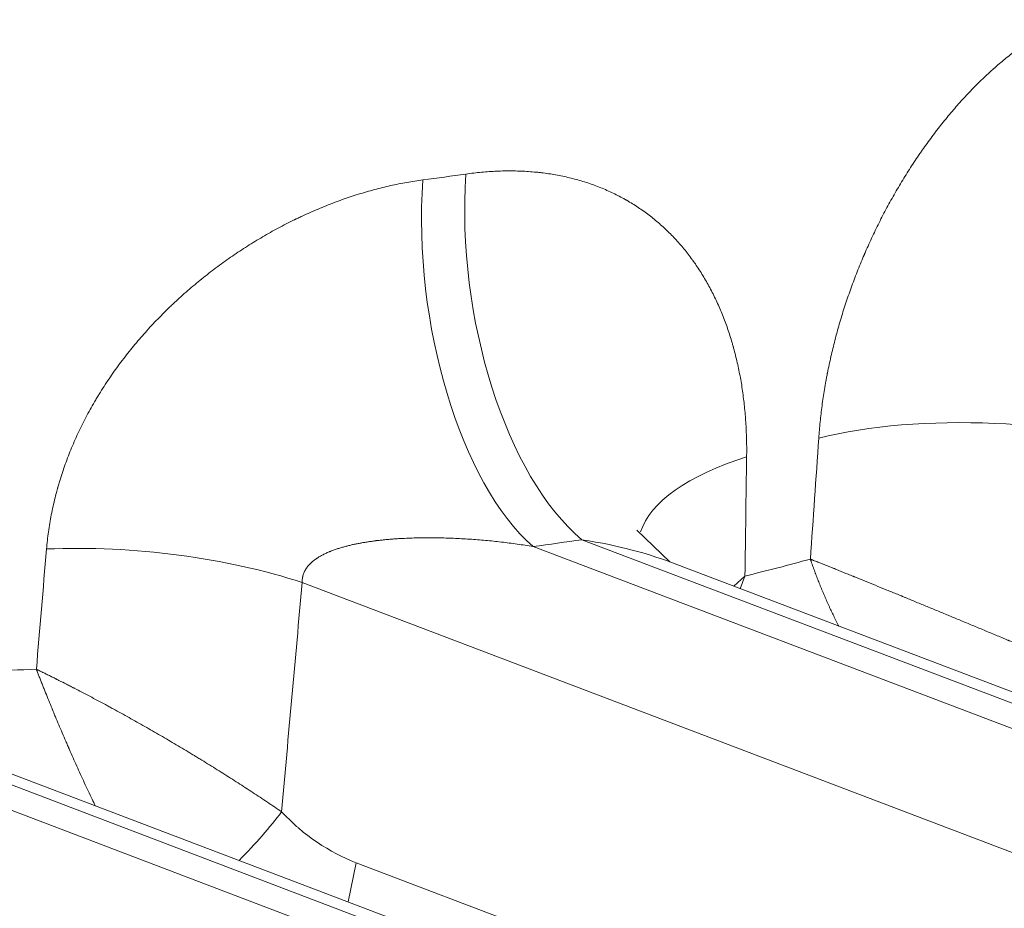
# Model space of a CAD drawing. Extents: x 0 to 595, y 307 to 537.
# Drawn here: x 300 to 301, y 454 to 455 of the extents above; entities that cross this region are included whole.
import ezdxf

# ---------------------------------------------------------------- set-up
doc = ezdxf.new("R2010")
doc.units = 0
doc.header["$MEASUREMENT"] = 0
doc.layers.add('1', color=7, linetype='Continuous', lineweight=0)

msp = doc.modelspace()

# ---------------------------------------------------------------- linework, layer by layer
at = {"layer": '1', "color": 25, "lineweight": 15}
for p, q in [((300.7258, 454.4338), (300.6722, 454.485)), ((301.829, 453.9959), (300.583, 454.4698)), ((300.5038, 454.4586), (301.7825, 453.9723)), ((298.6082, 454.4286), (300.9365, 453.5431)), ((301.8659, 454.0001), (300.7257, 454.4337)), ((300.9829, 453.5667), (298.7463, 454.4173)), ((301.6881, 453.807), (300.1286, 454.4001)), ((300.8296, 454.3942), (300.8477, 454.4107)), ((300.8402, 454.3901), (300.8477, 454.4107)), ((301.0198, 453.5708), (299.0622, 454.3153)), ((300.2032, 453.8814), (300.2165, 453.9449)), ((300.2165, 453.9449), (301.6365, 453.4049))]:
    msp.add_line(p, q, dxfattribs=at)
for points in [[(300.7258, 454.4336), (300.7245, 454.4341), (300.7139, 454.438), (300.7033, 454.4416), (300.6926, 454.445), (300.6818, 454.4482), (300.671, 454.4513), (300.6601, 454.4541), (300.6546, 454.4555), (300.6519, 454.4562), (300.6492, 454.4568), (300.6382, 454.4594), (300.6272, 454.4617), (300.6162, 454.464), (300.6052, 454.466), (300.5941, 454.468), (300.583, 454.4698)], [(300.0951, 454.0276), (300.1018, 454.0206), (300.1088, 454.0138), (300.1159, 454.0072), (300.1195, 454.004), (300.1213, 454.0024), (300.1222, 454.0016), (300.1226, 454.0013), (300.1231, 454.0009), (300.1304, 453.9948), (300.1379, 453.989), (300.1454, 453.9834), (300.1529, 453.9781), (300.1606, 453.9731), (300.1684, 453.9683), (300.1762, 453.9638), (300.1841, 453.9595), (300.1921, 453.9555), (300.2001, 453.9517), (300.2082, 453.9482), (300.2165, 453.9449)]]:
    msp.add_lwpolyline(points, dxfattribs=at)
for points, knots in [([(300.9677, 454.6349), (300.968, 454.6392), (300.9683, 454.6436), (300.9687, 454.648), (300.9691, 454.6523), (300.9695, 454.6567), (300.9699, 454.6611), (300.9704, 454.6655), (300.9709, 454.6699), (300.9714, 454.6743), (300.9719, 454.6786), (300.9725, 454.683), (300.973, 454.6875), (300.9736, 454.6919), (300.9743, 454.6963), (300.9749, 454.7007), (300.9756, 454.7051), (300.9763, 454.7095), (300.977, 454.714), (300.9777, 454.7184), (300.9785, 454.7228), (300.9793, 454.7273), (300.9797, 454.7295), (300.9801, 454.7317), (300.9805, 454.7339), (300.9807, 454.735), (300.9809, 454.7361), (300.9812, 454.7373), (300.9813, 454.7378), (300.9814, 454.7384), (300.9815, 454.7389), (300.9815, 454.7392), (300.9816, 454.7395), (300.9816, 454.7398), (300.9817, 454.74), (300.9817, 454.7403), (300.9818, 454.7406), (300.9827, 454.745), (300.9836, 454.7495), (300.9845, 454.7539), (300.9855, 454.7584), (300.9864, 454.7628), (300.9874, 454.7672), (300.9884, 454.7717), (300.9895, 454.7761), (300.9906, 454.7805), (300.9916, 454.7849), (300.9927, 454.7893), (300.9939, 454.7937), (300.995, 454.7981), (300.9962, 454.8026), (300.9974, 454.8069), (300.9986, 454.8113), (300.9999, 454.8157), (301.0011, 454.8201), (301.0024, 454.8245), (301.0037, 454.8289), (301.005, 454.8333), (301.0064, 454.8377), (301.0077, 454.842), (301.0091, 454.8464), (301.0106, 454.8508), (301.012, 454.8551), (301.0135, 454.8595), (301.0149, 454.8638), (301.0164, 454.8682), (301.018, 454.8725), (301.0195, 454.8769), (301.0211, 454.8812), (301.0227, 454.8856), (301.0243, 454.8899), (301.0259, 454.8942), (301.0276, 454.8986), (301.0292, 454.9029), (301.031, 454.9072), (301.0327, 454.9115), (301.0344, 454.9159), (301.0362, 454.9202), (301.038, 454.9245), (301.0389, 454.9266), (301.0398, 454.9288), (301.0407, 454.9309), (301.0408, 454.9312), (301.041, 454.9315), (301.0411, 454.9318), (301.0412, 454.932), (301.0413, 454.9323), (301.0414, 454.9326), (301.0417, 454.9331), (301.0419, 454.9336), (301.0421, 454.9342), (301.0426, 454.9352), (301.043, 454.9363), (301.0435, 454.9374), (301.0454, 454.9417), (301.0473, 454.9459), (301.0492, 454.9502), (301.0511, 454.9544), (301.0531, 454.9587), (301.055, 454.9629), (301.057, 454.9671), (301.059, 454.9713), (301.0611, 454.9754), (301.0631, 454.9796), (301.0651, 454.9837), (301.0672, 454.9878), (301.0693, 454.992), (301.0714, 454.9961), (301.0735, 455.0002), (301.0757, 455.0042), (301.0778, 455.0083), (301.08, 455.0123), (301.0822, 455.0164), (301.0844, 455.0204), (301.0867, 455.0244), (301.0889, 455.0284), (301.0912, 455.0324), (301.0935, 455.0364), (301.0958, 455.0403), (301.0981, 455.0443), (301.1005, 455.0482), (301.1028, 455.0521), (301.1052, 455.056), (301.1076, 455.0599), (301.11, 455.0638), (301.1124, 455.0676), (301.1149, 455.0715), (301.1173, 455.0753), (301.1198, 455.0791), (301.1223, 455.0829), (301.1248, 455.0867), (301.1273, 455.0905), (301.1299, 455.0943), (301.1312, 455.0961), (301.1325, 455.098), (301.1338, 455.0999), (301.1344, 455.1008), (301.1351, 455.1017), (301.1357, 455.1027), (301.136, 455.1031), (301.1364, 455.1036), (301.1367, 455.1041), (301.1369, 455.1043), (301.137, 455.1045), (301.1372, 455.1048), (301.1373, 455.105), (301.1375, 455.1052), (301.1377, 455.1055), (301.1403, 455.1092), (301.1429, 455.1128), (301.1456, 455.1165), (301.1482, 455.1201), (301.1509, 455.1237), (301.1536, 455.1273), (301.1562, 455.1308), (301.1589, 455.1344), (301.1616, 455.1378), (301.1643, 455.1413), (301.1671, 455.1448), (301.1698, 455.1482), (301.1725, 455.1516), (301.1753, 455.155), (301.1781, 455.1583), (301.1808, 455.1616), (301.1836, 455.1649), (301.1864, 455.1682), (301.1892, 455.1715), (301.192, 455.1747), (301.1949, 455.1779), (301.1977, 455.1811), (301.2005, 455.1842), (301.2034, 455.1873), (301.2063, 455.1904), (301.2091, 455.1935), (301.212, 455.1966), (301.2149, 455.1996), (301.2178, 455.2026), (301.2207, 455.2055), (301.2236, 455.2085), (301.2266, 455.2114), (301.2295, 455.2143), (301.2325, 455.2172), (301.2354, 455.22), (301.2384, 455.2228), (301.2414, 455.2256), (301.2444, 455.2284), (301.2474, 455.2311), (301.2489, 455.2325), (301.2504, 455.2339), (301.2519, 455.2352), (301.2523, 455.2355), (301.2527, 455.2359), (301.253, 455.2362), (301.2534, 455.2365), (301.2538, 455.2369), (301.2542, 455.2372), (301.2549, 455.2379), (301.2557, 455.2385), (301.2565, 455.2392), (301.2595, 455.2418), (301.2625, 455.2444), (301.2655, 455.2469), (301.2685, 455.2495), (301.2716, 455.2519), (301.2746, 455.2543), (301.2776, 455.2568), (301.2806, 455.2591), (301.2837, 455.2614), (301.2867, 455.2637), (301.2897, 455.266), (301.2927, 455.2682), (301.2957, 455.2704), (301.2988, 455.2726), (301.3018, 455.2747), (301.3048, 455.2768), (301.3078, 455.2788), (301.3108, 455.2808), (301.3138, 455.2828), (301.3168, 455.2847), (301.3198, 455.2866), (301.3229, 455.2885), (301.3259, 455.2903), (301.3289, 455.2921), (301.3319, 455.2939), (301.3349, 455.2956), (301.3379, 455.2973), (301.3409, 455.299), (301.3439, 455.3006), (301.3469, 455.3021), (301.3499, 455.3037), (301.3529, 455.3052), (301.3559, 455.3067), (301.3589, 455.3081), (301.3619, 455.3095), (301.3649, 455.3109), (301.3679, 455.3122), (301.3709, 455.3135), (301.3739, 455.3147)], [0, 0, 0, 0, 1, 1, 1, 2, 2, 2, 3, 3, 3, 4, 4, 4, 5, 5, 5, 6, 6, 6, 7, 7, 7, 8, 8, 8, 9, 9, 9, 10, 10, 10, 11, 11, 11, 12, 12, 12, 13, 13, 13, 14, 14, 14, 15, 15, 15, 16, 16, 16, 17, 17, 17, 18, 18, 18, 19, 19, 19, 20, 20, 20, 21, 21, 21, 22, 22, 22, 23, 23, 23, 24, 24, 24, 25, 25, 25, 26, 26, 26, 27, 27, 27, 28, 28, 28, 29, 29, 29, 30, 30, 30, 31, 31, 31, 32, 32, 32, 33, 33, 33, 34, 34, 34, 35, 35, 35, 36, 36, 36, 37, 37, 37, 38, 38, 38, 39, 39, 39, 40, 40, 40, 41, 41, 41, 42, 42, 42, 43, 43, 43, 44, 44, 44, 45, 45, 45, 46, 46, 46, 47, 47, 47, 48, 48, 48, 49, 49, 49, 50, 50, 50, 51, 51, 51, 52, 52, 52, 53, 53, 53, 54, 54, 54, 55, 55, 55, 56, 56, 56, 57, 57, 57, 58, 58, 58, 59, 59, 59, 60, 60, 60, 61, 61, 61, 62, 62, 62, 63, 63, 63, 64, 64, 64, 65, 65, 65, 66, 66, 66, 67, 67, 67, 68, 68, 68, 69, 69, 69, 70, 70, 70, 71, 71, 71, 72, 72, 72, 73, 73, 73, 74, 74, 74, 75, 75, 75, 76, 76, 76, 77, 77, 77, 78, 78, 78, 79, 79, 79, 79]), ([(300.3946, 455.0639), (300.3988, 455.0645), (300.4031, 455.065), (300.4073, 455.0655), (300.4115, 455.066), (300.4157, 455.0665), (300.4199, 455.0668), (300.424, 455.0672), (300.4282, 455.0676), (300.4323, 455.0679), (300.4365, 455.0681), (300.4406, 455.0684), (300.4447, 455.0686), (300.4489, 455.0687), (300.453, 455.0689), (300.457, 455.0689), (300.4611, 455.069), (300.4652, 455.069), (300.4693, 455.069), (300.4733, 455.069), (300.4774, 455.0689), (300.4814, 455.0687), (300.4854, 455.0686), (300.4894, 455.0684), (300.4934, 455.0682), (300.4974, 455.0679), (300.5014, 455.0676), (300.5054, 455.0672), (300.5059, 455.0672), (300.5064, 455.0671), (300.5069, 455.0671), (300.5074, 455.0671), (300.5079, 455.067), (300.5084, 455.067), (300.5093, 455.0669), (300.5103, 455.0668), (300.5113, 455.0667), (300.5133, 455.0665), (300.5153, 455.0662), (300.5172, 455.066), (300.5211, 455.0655), (300.525, 455.065), (300.5289, 455.0644), (300.5327, 455.0639), (300.5365, 455.0633), (300.5403, 455.0626), (300.5441, 455.0619), (300.5479, 455.0612), (300.5517, 455.0604), (300.5554, 455.0596), (300.5591, 455.0588), (300.5628, 455.0579), (300.5665, 455.057), (300.5701, 455.0561), (300.5738, 455.0551), (300.5774, 455.0541), (300.581, 455.053), (300.5846, 455.0519), (300.5882, 455.0509), (300.5917, 455.0497), (300.5952, 455.0485), (300.5987, 455.0473), (300.6022, 455.0461), (300.6057, 455.0448), (300.6092, 455.0435), (300.6126, 455.0421), (300.616, 455.0407), (300.6194, 455.0393), (300.6228, 455.0378), (300.6262, 455.0363), (300.6295, 455.0348), (300.6329, 455.0332), (300.6362, 455.0316), (300.6395, 455.03), (300.6427, 455.0283), (300.646, 455.0266), (300.6476, 455.0257), (300.6492, 455.0249), (300.6508, 455.024), (300.6517, 455.0235), (300.6525, 455.0231), (300.6533, 455.0226), (300.6535, 455.0225), (300.6537, 455.0224), (300.6539, 455.0223), (300.6541, 455.0222), (300.6543, 455.0221), (300.6545, 455.022), (300.6549, 455.0217), (300.6553, 455.0215), (300.6557, 455.0213), (300.6588, 455.0194), (300.662, 455.0176), (300.6651, 455.0156), (300.6682, 455.0137), (300.6713, 455.0117), (300.6743, 455.0097), (300.6773, 455.0077), (300.6803, 455.0056), (300.6833, 455.0035), (300.6862, 455.0014), (300.6891, 454.9993), (300.692, 454.9971), (300.6949, 454.9949), (300.6977, 454.9927), (300.7005, 454.9904), (300.7033, 454.9881), (300.7061, 454.9857), (300.7088, 454.9834), (300.7115, 454.981), (300.7142, 454.9786), (300.7169, 454.9761), (300.7195, 454.9736), (300.7221, 454.9711), (300.7247, 454.9686), (300.7273, 454.966), (300.7298, 454.9634), (300.7323, 454.9608), (300.7348, 454.9581), (300.7373, 454.9555), (300.7397, 454.9527), (300.7422, 454.95), (300.7446, 454.9472), (300.7469, 454.9444), (300.7493, 454.9416), (300.7516, 454.9387), (300.7539, 454.9358), (300.7562, 454.9329), (300.7584, 454.9299), (300.7606, 454.9269), (300.7612, 454.9262), (300.7617, 454.9254), (300.7623, 454.9247), (300.7624, 454.9245), (300.7626, 454.9243), (300.7627, 454.9241), (300.7628, 454.9239), (300.763, 454.9237), (300.7631, 454.9235), (300.7634, 454.9231), (300.7637, 454.9228), (300.7639, 454.9224), (300.765, 454.9209), (300.7661, 454.9193), (300.7672, 454.9178), (300.7693, 454.9147), (300.7714, 454.9116), (300.7734, 454.9085), (300.7755, 454.9053), (300.7775, 454.9021), (300.7794, 454.8989), (300.7814, 454.8957), (300.7833, 454.8925), (300.7852, 454.8892), (300.7871, 454.8859), (300.7889, 454.8826), (300.7907, 454.8793), (300.7925, 454.8759), (300.7942, 454.8726), (300.796, 454.8691), (300.7977, 454.8657), (300.7993, 454.8623), (300.801, 454.8588), (300.8026, 454.8554), (300.8042, 454.8518), (300.8058, 454.8483), (300.8073, 454.8448), (300.8088, 454.8412), (300.8103, 454.8376), (300.8118, 454.834), (300.8132, 454.8304), (300.8146, 454.8267), (300.816, 454.823), (300.8173, 454.8193), (300.8187, 454.8156), (300.82, 454.8118), (300.8212, 454.8081), (300.8225, 454.8043), (300.8237, 454.8005), (300.8249, 454.7966), (300.8261, 454.7928), (300.8267, 454.7908), (300.8272, 454.7889), (300.8278, 454.787), (300.8281, 454.786), (300.8283, 454.785), (300.8286, 454.784), (300.8288, 454.7835), (300.8289, 454.783), (300.829, 454.7826), (300.8292, 454.7821), (300.8293, 454.7816), (300.8294, 454.7811), (300.8305, 454.7771), (300.8315, 454.7732), (300.8325, 454.7692), (300.8335, 454.7653), (300.8345, 454.7613), (300.8354, 454.7573), (300.8363, 454.7532), (300.8372, 454.7492), (300.838, 454.7452), (300.8388, 454.7411), (300.8396, 454.737), (300.8404, 454.733), (300.8411, 454.7289), (300.8418, 454.7248), (300.8425, 454.7206), (300.8431, 454.7165), (300.8437, 454.7124), (300.8443, 454.7082), (300.8449, 454.704), (300.8454, 454.6998), (300.8459, 454.6956), (300.8464, 454.6914), (300.8469, 454.6872), (300.8473, 454.683), (300.8478, 454.6787), (300.8481, 454.6745), (300.8485, 454.6702), (300.8488, 454.6659), (300.8491, 454.6616), (300.8494, 454.6573), (300.8496, 454.6529), (300.8498, 454.6486), (300.85, 454.6442), (300.8502, 454.6399), (300.8503, 454.6355), (300.8504, 454.6311), (300.8505, 454.6267), (300.8506, 454.6223), (300.8506, 454.6178), (300.8506, 454.6134), (300.8506, 454.6089), (300.8505, 454.6045)], [0, 0, 0, 0, 1, 1, 1, 2, 2, 2, 3, 3, 3, 4, 4, 4, 5, 5, 5, 6, 6, 6, 7, 7, 7, 8, 8, 8, 9, 9, 9, 10, 10, 10, 11, 11, 11, 12, 12, 12, 13, 13, 13, 14, 14, 14, 15, 15, 15, 16, 16, 16, 17, 17, 17, 18, 18, 18, 19, 19, 19, 20, 20, 20, 21, 21, 21, 22, 22, 22, 23, 23, 23, 24, 24, 24, 25, 25, 25, 26, 26, 26, 27, 27, 27, 28, 28, 28, 29, 29, 29, 30, 30, 30, 31, 31, 31, 32, 32, 32, 33, 33, 33, 34, 34, 34, 35, 35, 35, 36, 36, 36, 37, 37, 37, 38, 38, 38, 39, 39, 39, 40, 40, 40, 41, 41, 41, 42, 42, 42, 43, 43, 43, 44, 44, 44, 45, 45, 45, 46, 46, 46, 47, 47, 47, 48, 48, 48, 49, 49, 49, 50, 50, 50, 51, 51, 51, 52, 52, 52, 53, 53, 53, 54, 54, 54, 55, 55, 55, 56, 56, 56, 57, 57, 57, 58, 58, 58, 59, 59, 59, 60, 60, 60, 61, 61, 61, 62, 62, 62, 63, 63, 63, 64, 64, 64, 65, 65, 65, 66, 66, 66, 67, 67, 67, 68, 68, 68, 69, 69, 69, 70, 70, 70, 71, 71, 71, 72, 72, 72, 73, 73, 73, 74, 74, 74, 75, 75, 75, 76, 76, 76, 77, 77, 77, 78, 78, 78, 78]), ([(299.7133, 454.4547), (299.7137, 454.4594), (299.7141, 454.464), (299.7147, 454.4686), (299.7152, 454.4733), (299.7157, 454.4779), (299.7164, 454.4825), (299.717, 454.4871), (299.7177, 454.4917), (299.7185, 454.4964), (299.7193, 454.501), (299.7201, 454.5056), (299.721, 454.5102), (299.7219, 454.5148), (299.7229, 454.5194), (299.7239, 454.524), (299.7249, 454.5286), (299.726, 454.5332), (299.7271, 454.5378), (299.7283, 454.5424), (299.7295, 454.547), (299.7307, 454.5516), (299.7309, 454.5522), (299.7311, 454.5528), (299.7312, 454.5533), (299.7314, 454.5539), (299.7315, 454.5545), (299.7317, 454.5551), (299.732, 454.5562), (299.7324, 454.5574), (299.7327, 454.5585), (299.7334, 454.5608), (299.734, 454.5631), (299.7347, 454.5654), (299.7361, 454.5699), (299.7376, 454.5745), (299.7391, 454.579), (299.7406, 454.5835), (299.7421, 454.588), (299.7438, 454.5925), (299.7454, 454.597), (299.747, 454.6014), (299.7488, 454.6059), (299.7505, 454.6104), (299.7523, 454.6148), (299.7541, 454.6192), (299.756, 454.6236), (299.7579, 454.628), (299.7598, 454.6324), (299.7618, 454.6368), (299.7638, 454.6412), (299.7658, 454.6455), (299.7679, 454.6499), (299.77, 454.6542), (299.7722, 454.6585), (299.7744, 454.6629), (299.7766, 454.6672), (299.7789, 454.6715), (299.7812, 454.6757), (299.7835, 454.68), (299.7859, 454.6843), (299.7883, 454.6885), (299.7907, 454.6928), (299.7932, 454.697), (299.7945, 454.6991), (299.7957, 454.7012), (299.797, 454.7033), (299.7973, 454.7038), (299.7977, 454.7044), (299.798, 454.7049), (299.7983, 454.7054), (299.7986, 454.7059), (299.799, 454.7065), (299.7996, 454.7075), (299.8002, 454.7086), (299.8009, 454.7096), (299.8035, 454.7138), (299.8061, 454.7179), (299.8088, 454.722), (299.8115, 454.7262), (299.8143, 454.7302), (299.817, 454.7343), (299.8198, 454.7383), (299.8226, 454.7424), (299.8255, 454.7463), (299.8284, 454.7503), (299.8313, 454.7543), (299.8342, 454.7582), (299.8371, 454.7621), (299.8401, 454.766), (299.8431, 454.7699), (299.8462, 454.7738), (299.8492, 454.7776), (299.8523, 454.7814), (299.8554, 454.7852), (299.8586, 454.789), (299.8618, 454.7927), (299.865, 454.7965), (299.8682, 454.8002), (299.8714, 454.8039), (299.8747, 454.8076), (299.878, 454.8112), (299.8813, 454.8149), (299.8847, 454.8185), (299.8881, 454.8221), (299.8915, 454.8257), (299.8949, 454.8292), (299.8984, 454.8328), (299.9019, 454.8363), (299.9054, 454.8398), (299.9089, 454.8433), (299.9125, 454.8468), (299.9143, 454.8485), (299.9161, 454.8502), (299.9179, 454.8519), (299.9188, 454.8528), (299.9197, 454.8536), (299.9206, 454.8545), (299.921, 454.8549), (299.9215, 454.8553), (299.9219, 454.8558), (299.9222, 454.856), (299.9224, 454.8562), (299.9226, 454.8564), (299.9229, 454.8566), (299.9231, 454.8568), (299.9233, 454.857), (299.927, 454.8604), (299.9306, 454.8638), (299.9343, 454.8671), (299.938, 454.8704), (299.9418, 454.8737), (299.9455, 454.8769), (299.9492, 454.8801), (299.953, 454.8833), (299.9568, 454.8865), (299.9606, 454.8896), (299.9644, 454.8927), (299.9682, 454.8958), (299.9721, 454.8989), (299.9759, 454.9019), (299.9798, 454.9049), (299.9837, 454.9079), (299.9876, 454.9108), (299.9915, 454.9137), (299.9954, 454.9166), (299.9994, 454.9195), (300.0033, 454.9223), (300.0073, 454.9252), (300.0113, 454.9279), (300.0153, 454.9307), (300.0193, 454.9334), (300.0233, 454.9362), (300.0273, 454.9388), (300.0314, 454.9415), (300.0354, 454.9441), (300.0395, 454.9467), (300.0436, 454.9493), (300.0477, 454.9519), (300.0519, 454.9544), (300.056, 454.9569), (300.0601, 454.9594), (300.0643, 454.9618), (300.0685, 454.9643), (300.0727, 454.9667), (300.0769, 454.9691), (300.0811, 454.9714), (300.0853, 454.9737), (300.0896, 454.976), (300.0938, 454.9783), (300.0981, 454.9806), (300.1024, 454.9828), (300.1067, 454.985), (300.111, 454.9871), (300.1153, 454.9893), (300.1158, 454.9895), (300.1164, 454.9898), (300.1169, 454.9901), (300.1172, 454.9902), (300.1175, 454.9903), (300.1177, 454.9905), (300.118, 454.9906), (300.1183, 454.9907), (300.1186, 454.9909), (300.1196, 454.9914), (300.1207, 454.9919), (300.1218, 454.9924), (300.124, 454.9935), (300.1262, 454.9945), (300.1283, 454.9955), (300.1327, 454.9975), (300.137, 454.9995), (300.1414, 455.0015), (300.1457, 455.0034), (300.1501, 455.0053), (300.1544, 455.0071), (300.1588, 455.0089), (300.1631, 455.0107), (300.1675, 455.0125), (300.1718, 455.0142), (300.1762, 455.0159), (300.1805, 455.0175), (300.1849, 455.0192), (300.1893, 455.0208), (300.1936, 455.0223), (300.198, 455.0239), (300.2023, 455.0254), (300.2067, 455.0268), (300.2111, 455.0283), (300.2154, 455.0297), (300.2198, 455.0311), (300.2242, 455.0324), (300.2285, 455.0337), (300.2329, 455.035), (300.2372, 455.0363), (300.2416, 455.0375), (300.246, 455.0386), (300.2504, 455.0398), (300.2547, 455.0409), (300.2591, 455.042), (300.2635, 455.0431), (300.2678, 455.0441), (300.2722, 455.0451), (300.2766, 455.046), (300.281, 455.047), (300.2853, 455.0478), (300.2897, 455.0487), (300.2941, 455.0495), (300.2985, 455.0503), (300.3028, 455.0511), (300.3072, 455.0518), (300.3116, 455.0525), (300.316, 455.0531), (300.3203, 455.0538), (300.3247, 455.0543)], [0, 0, 0, 0, 1, 1, 1, 2, 2, 2, 3, 3, 3, 4, 4, 4, 5, 5, 5, 6, 6, 6, 7, 7, 7, 8, 8, 8, 9, 9, 9, 10, 10, 10, 11, 11, 11, 12, 12, 12, 13, 13, 13, 14, 14, 14, 15, 15, 15, 16, 16, 16, 17, 17, 17, 18, 18, 18, 19, 19, 19, 20, 20, 20, 21, 21, 21, 22, 22, 22, 23, 23, 23, 24, 24, 24, 25, 25, 25, 26, 26, 26, 27, 27, 27, 28, 28, 28, 29, 29, 29, 30, 30, 30, 31, 31, 31, 32, 32, 32, 33, 33, 33, 34, 34, 34, 35, 35, 35, 36, 36, 36, 37, 37, 37, 38, 38, 38, 39, 39, 39, 40, 40, 40, 41, 41, 41, 42, 42, 42, 43, 43, 43, 44, 44, 44, 45, 45, 45, 46, 46, 46, 47, 47, 47, 48, 48, 48, 49, 49, 49, 50, 50, 50, 51, 51, 51, 52, 52, 52, 53, 53, 53, 54, 54, 54, 55, 55, 55, 56, 56, 56, 57, 57, 57, 58, 58, 58, 59, 59, 59, 60, 60, 60, 61, 61, 61, 62, 62, 62, 63, 63, 63, 64, 64, 64, 65, 65, 65, 66, 66, 66, 67, 67, 67, 68, 68, 68, 69, 69, 69, 70, 70, 70, 71, 71, 71, 72, 72, 72, 73, 73, 73, 74, 74, 74, 75, 75, 75, 76, 76, 76, 77, 77, 77, 78, 78, 78, 78]), ([(300.5038, 454.4586), (300.4995, 454.4594), (300.4952, 454.46), (300.4909, 454.4607), (300.4866, 454.4614), (300.4822, 454.462), (300.4779, 454.4626), (300.4736, 454.4632), (300.4693, 454.4638), (300.465, 454.4643), (300.4607, 454.4649), (300.4564, 454.4654), (300.4521, 454.4659), (300.4477, 454.4664), (300.4434, 454.4669), (300.4391, 454.4673), (300.4348, 454.4678), (300.4305, 454.4682), (300.4262, 454.4686), (300.4219, 454.469), (300.4176, 454.4693), (300.4133, 454.4697), (300.409, 454.47), (300.4047, 454.4703), (300.4004, 454.4706), (300.3961, 454.4709), (300.3918, 454.4712), (300.3875, 454.4714), (300.3832, 454.4716), (300.3789, 454.4719), (300.3746, 454.472), (300.374, 454.4721), (300.3735, 454.4721), (300.373, 454.4721), (300.3724, 454.4721), (300.3719, 454.4721), (300.3713, 454.4722), (300.3703, 454.4722), (300.3692, 454.4722), (300.3681, 454.4723), (300.366, 454.4724), (300.3638, 454.4724), (300.3617, 454.4725), (300.3574, 454.4726), (300.3531, 454.4727), (300.3488, 454.4728), (300.3446, 454.4729), (300.3403, 454.4729), (300.336, 454.4729), (300.3318, 454.4729), (300.3275, 454.4729), (300.3232, 454.4728), (300.319, 454.4728), (300.3147, 454.4727), (300.3105, 454.4726), (300.3063, 454.4725), (300.302, 454.4723), (300.2978, 454.4721), (300.2936, 454.4719), (300.2894, 454.4717), (300.2851, 454.4715), (300.283, 454.4713), (300.2809, 454.4712), (300.2788, 454.471), (300.2767, 454.4709), (300.2746, 454.4707), (300.2725, 454.4706), (300.2704, 454.4704), (300.2683, 454.4702), (300.2662, 454.47), (300.2641, 454.4698), (300.262, 454.4696), (300.2599, 454.4694), (300.2578, 454.4692), (300.2557, 454.469), (300.2537, 454.4687), (300.2526, 454.4686), (300.2516, 454.4685), (300.2505, 454.4683), (300.2503, 454.4683), (300.25, 454.4683), (300.2497, 454.4682), (300.2495, 454.4682), (300.2492, 454.4682), (300.249, 454.4682), (300.2484, 454.4681), (300.2479, 454.468), (300.2474, 454.468), (300.2453, 454.4677), (300.2432, 454.4674), (300.2412, 454.4671), (300.2391, 454.4668), (300.237, 454.4665), (300.235, 454.4662), (300.2329, 454.4659), (300.2308, 454.4656), (300.2288, 454.4652), (300.2267, 454.4649), (300.2247, 454.4645), (300.2226, 454.4641), (300.2206, 454.4638), (300.2186, 454.4634), (300.2165, 454.4629), (300.2145, 454.4625), (300.2125, 454.4621), (300.2105, 454.4617), (300.2084, 454.4612), (300.2064, 454.4607), (300.2044, 454.4602), (300.2024, 454.4598), (300.2004, 454.4593), (300.1985, 454.4587), (300.1965, 454.4582), (300.1945, 454.4576), (300.1925, 454.4571), (300.1905, 454.4565), (300.1886, 454.4559), (300.1866, 454.4552), (300.1857, 454.4549), (300.1847, 454.4546), (300.1837, 454.4543), (300.1827, 454.4539), (300.1818, 454.4536), (300.1808, 454.4533), (300.1798, 454.4529), (300.1789, 454.4526), (300.1779, 454.4522), (300.1769, 454.4518), (300.176, 454.4515), (300.175, 454.4511), (300.1746, 454.4509), (300.1741, 454.4507), (300.1736, 454.4505), (300.1734, 454.4504), (300.1731, 454.4503), (300.1729, 454.4502), (300.1728, 454.4502), (300.1727, 454.4501), (300.1725, 454.4501), (300.1724, 454.45), (300.1723, 454.45), (300.1722, 454.4499), (300.1712, 454.4495), (300.1703, 454.4491), (300.1694, 454.4487), (300.1684, 454.4483), (300.1675, 454.4479), (300.1666, 454.4474), (300.1656, 454.447), (300.1647, 454.4465), (300.1638, 454.4461), (300.1629, 454.4456), (300.162, 454.4452), (300.1611, 454.4447), (300.1602, 454.4442), (300.1593, 454.4437), (300.1584, 454.4432), (300.1575, 454.4427), (300.1566, 454.4422), (300.1558, 454.4417), (300.1549, 454.4411), (300.154, 454.4406), (300.1532, 454.44), (300.153, 454.4399), (300.1528, 454.4398), (300.1525, 454.4396), (300.1524, 454.4396), (300.1523, 454.4395), (300.1522, 454.4394), (300.1521, 454.4393), (300.152, 454.4393), (300.1519, 454.4392), (300.1515, 454.4389), (300.1511, 454.4386), (300.1507, 454.4383), (300.1498, 454.4377), (300.149, 454.4372), (300.1482, 454.4365), (300.1474, 454.4359), (300.1466, 454.4353), (300.1459, 454.4347), (300.1451, 454.434), (300.1443, 454.4334), (300.1436, 454.4327), (300.1428, 454.432), (300.1421, 454.4313), (300.1414, 454.4306), (300.1407, 454.4299), (300.14, 454.4292), (300.1394, 454.4284), (300.1387, 454.4277), (300.1381, 454.4269), (300.1374, 454.4261), (300.1368, 454.4253), (300.1362, 454.4245), (300.1356, 454.4237), (300.1353, 454.4232), (300.1351, 454.4228), (300.1348, 454.4224), (300.1347, 454.4223), (300.1346, 454.4222), (300.1346, 454.4221), (300.1345, 454.422), (300.1345, 454.422), (300.1345, 454.4219), (300.1344, 454.4218), (300.1344, 454.4218), (300.1344, 454.4217), (300.1342, 454.4215), (300.1341, 454.4213), (300.134, 454.4211), (300.1334, 454.4202), (300.133, 454.4193), (300.1325, 454.4184), (300.1321, 454.4175), (300.1316, 454.4165), (300.1313, 454.4156), (300.1309, 454.4146), (300.1305, 454.4136), (300.1302, 454.4127), (300.1299, 454.4117), (300.1297, 454.4107), (300.1294, 454.4096), (300.1294, 454.4095), (300.1294, 454.4094), (300.1294, 454.4092), (300.1293, 454.4091), (300.1293, 454.409), (300.1293, 454.4089), (300.1292, 454.4086), (300.1292, 454.4083), (300.1291, 454.4081), (300.1291, 454.4076), (300.129, 454.407), (300.1289, 454.4065), (300.1288, 454.4055), (300.1287, 454.4044), (300.1286, 454.4034), (300.1286, 454.4023), (300.1286, 454.4012), (300.1286, 454.4001)], [0, 0, 0, 0, 1, 1, 1, 2, 2, 2, 3, 3, 3, 4, 4, 4, 5, 5, 5, 6, 6, 6, 7, 7, 7, 8, 8, 8, 9, 9, 9, 10, 10, 10, 11, 11, 11, 12, 12, 12, 13, 13, 13, 14, 14, 14, 15, 15, 15, 16, 16, 16, 17, 17, 17, 18, 18, 18, 19, 19, 19, 20, 20, 20, 21, 21, 21, 22, 22, 22, 23, 23, 23, 24, 24, 24, 25, 25, 25, 26, 26, 26, 27, 27, 27, 28, 28, 28, 29, 29, 29, 30, 30, 30, 31, 31, 31, 32, 32, 32, 33, 33, 33, 34, 34, 34, 35, 35, 35, 36, 36, 36, 37, 37, 37, 38, 38, 38, 39, 39, 39, 40, 40, 40, 41, 41, 41, 42, 42, 42, 43, 43, 43, 44, 44, 44, 45, 45, 45, 46, 46, 46, 47, 47, 47, 48, 48, 48, 49, 49, 49, 50, 50, 50, 51, 51, 51, 52, 52, 52, 53, 53, 53, 54, 54, 54, 55, 55, 55, 56, 56, 56, 57, 57, 57, 58, 58, 58, 59, 59, 59, 60, 60, 60, 61, 61, 61, 62, 62, 62, 63, 63, 63, 64, 64, 64, 65, 65, 65, 66, 66, 66, 67, 67, 67, 68, 68, 68, 69, 69, 69, 70, 70, 70, 71, 71, 71, 72, 72, 72, 73, 73, 73, 74, 74, 74, 75, 75, 75, 76, 76, 76, 77, 77, 77, 78, 78, 78, 79, 79, 79, 80, 80, 80, 80]), ([(301.5208, 454.2024), (301.518, 454.2036), (301.5151, 454.2048), (301.5122, 454.2061), (301.5093, 454.2073), (301.5064, 454.2086), (301.5035, 454.2098), (301.5006, 454.2111), (301.4976, 454.2124), (301.4947, 454.2136), (301.4917, 454.2149), (301.4888, 454.2162), (301.4858, 454.2174), (301.4828, 454.2187), (301.4798, 454.22), (301.4768, 454.2213), (301.4738, 454.2225), (301.4708, 454.2238), (301.4678, 454.2251), (301.4648, 454.2264), (301.4617, 454.2277), (301.4587, 454.229), (301.4556, 454.2303), (301.4525, 454.2316), (301.4495, 454.2329), (301.4464, 454.2343), (301.4433, 454.2356), (301.4402, 454.2369), (301.4371, 454.2382), (301.434, 454.2395), (301.4308, 454.2409), (301.4277, 454.2422), (301.4245, 454.2435), (301.4214, 454.2449), (301.4198, 454.2456), (301.4182, 454.2462), (301.4166, 454.2469), (301.4162, 454.2471), (301.4158, 454.2472), (301.4154, 454.2474), (301.4152, 454.2475), (301.415, 454.2476), (301.4148, 454.2477), (301.4146, 454.2477), (301.4144, 454.2478), (301.4142, 454.2479), (301.4134, 454.2483), (301.4126, 454.2486), (301.4118, 454.2489), (301.4087, 454.2503), (301.4055, 454.2516), (301.4023, 454.253), (301.3991, 454.2543), (301.3959, 454.2557), (301.3927, 454.257), (301.3895, 454.2584), (301.3863, 454.2597), (301.3831, 454.2611), (301.38, 454.2624), (301.3768, 454.2638), (301.3736, 454.2651), (301.3704, 454.2665), (301.3672, 454.2678), (301.3639, 454.2692), (301.3607, 454.2705), (301.3575, 454.2719), (301.3543, 454.2732), (301.3511, 454.2746), (301.3479, 454.2759), (301.3447, 454.2773), (301.3415, 454.2786), (301.3383, 454.28), (301.3351, 454.2813), (301.3318, 454.2827), (301.3286, 454.284), (301.3254, 454.2854), (301.3222, 454.2867), (301.319, 454.2881), (301.3157, 454.2894), (301.3125, 454.2908), (301.3093, 454.2921), (301.3061, 454.2935), (301.3028, 454.2948), (301.2996, 454.2962), (301.2964, 454.2976), (301.2931, 454.2989), (301.2899, 454.3003), (301.2867, 454.3016), (301.2834, 454.303), (301.2802, 454.3043), (301.277, 454.3057), (301.2766, 454.3059), (301.2761, 454.306), (301.2757, 454.3062), (301.2755, 454.3063), (301.2753, 454.3064), (301.2751, 454.3064), (301.2749, 454.3065), (301.2747, 454.3066), (301.2745, 454.3067), (301.2737, 454.307), (301.2729, 454.3074), (301.2721, 454.3077), (301.2705, 454.3084), (301.2689, 454.3091), (301.2673, 454.3097), (301.264, 454.3111), (301.2608, 454.3124), (301.2576, 454.3138), (301.2544, 454.3151), (301.2512, 454.3164), (301.248, 454.3178), (301.2448, 454.3191), (301.2417, 454.3204), (301.2385, 454.3217), (301.2353, 454.3231), (301.2322, 454.3244), (301.229, 454.3257), (301.2259, 454.327), (301.2227, 454.3283), (301.2196, 454.3296), (301.2165, 454.3309), (301.2134, 454.3322), (301.2102, 454.3335), (301.2071, 454.3348), (301.204, 454.3361), (301.2009, 454.3374), (301.1947, 454.3399), (301.1886, 454.3425), (301.1825, 454.345), (301.1763, 454.3476), (301.1703, 454.3501), (301.1642, 454.3526), (301.1582, 454.3551), (301.1521, 454.3576), (301.1462, 454.3601), (301.1402, 454.3626), (301.1342, 454.365), (301.1283, 454.3674), (301.1224, 454.3699), (301.1165, 454.3723), (301.1107, 454.3747), (301.1092, 454.3753), (301.1078, 454.3759), (301.1063, 454.3765), (301.1056, 454.3768), (301.1048, 454.3771), (301.1041, 454.3774), (301.1038, 454.3776), (301.1034, 454.3777), (301.103, 454.3779), (301.1027, 454.378), (301.1023, 454.3782), (301.1019, 454.3783), (301.099, 454.3795), (301.0961, 454.3807), (301.0933, 454.3819), (301.0875, 454.3842), (301.0819, 454.3866), (301.0762, 454.3889), (301.0706, 454.3912), (301.0651, 454.3934), (301.0596, 454.3957), (301.0541, 454.3979), (301.0486, 454.4001), (301.0433, 454.4023), (301.0379, 454.4045), (301.0326, 454.4067), (301.0273, 454.4088), (301.0267, 454.4091), (301.026, 454.4093), (301.0254, 454.4096), (301.025, 454.4097), (301.0247, 454.4099), (301.0244, 454.41), (301.0241, 454.4101), (301.0237, 454.4103), (301.0234, 454.4104), (301.0221, 454.4109), (301.0208, 454.4115), (301.0195, 454.412), (301.0169, 454.413), (301.0143, 454.4141), (301.0118, 454.4151), (301.0067, 454.4172), (301.0016, 454.4192), (300.9967, 454.4212), (300.9954, 454.4217), (300.9942, 454.4222), (300.993, 454.4227), (300.9924, 454.4229), (300.9917, 454.4232), (300.9911, 454.4234), (300.9905, 454.4237), (300.9899, 454.4239), (300.9893, 454.4242), (300.9868, 454.4252), (300.9844, 454.4261), (300.982, 454.4271), (300.9796, 454.4281), (300.9772, 454.429), (300.9749, 454.43), (300.9743, 454.4302), (300.9737, 454.4304), (300.9731, 454.4307), (300.9725, 454.4309), (300.9719, 454.4311), (300.9713, 454.4314), (300.9701, 454.4319), (300.969, 454.4323), (300.9678, 454.4328), (300.9666, 454.4332), (300.9655, 454.4337), (300.9643, 454.4342), (300.9632, 454.4346), (300.962, 454.4351), (300.9609, 454.4355), (300.9597, 454.436), (300.9586, 454.4364), (300.9575, 454.4369), (300.9569, 454.4371), (300.9563, 454.4373), (300.9558, 454.4376), (300.9555, 454.4377), (300.9552, 454.4378), (300.9549, 454.4379), (300.9548, 454.438), (300.9546, 454.438), (300.9545, 454.4381), (300.9545, 454.4381), (300.9544, 454.4381), (300.9544, 454.4381), (300.9544, 454.4381), (300.9544, 454.4381), (300.9544, 454.4381), (300.9544, 454.4381), (300.9544, 454.4381), (300.9544, 454.4381), (300.9544, 454.4381), (300.9544, 454.4381), (300.9544, 454.4381), (300.9544, 454.4381), (300.9544, 454.4381), (300.9543, 454.4381), (300.9543, 454.4381), (300.9543, 454.4382), (300.9543, 454.4382), (300.9542, 454.4382), (300.9542, 454.4382), (300.9541, 454.4382)], [0, 0, 0, 0, 1, 1, 1, 2, 2, 2, 3, 3, 3, 4, 4, 4, 5, 5, 5, 6, 6, 6, 7, 7, 7, 8, 8, 8, 9, 9, 9, 10, 10, 10, 11, 11, 11, 12, 12, 12, 13, 13, 13, 14, 14, 14, 15, 15, 15, 16, 16, 16, 17, 17, 17, 18, 18, 18, 19, 19, 19, 20, 20, 20, 21, 21, 21, 22, 22, 22, 23, 23, 23, 24, 24, 24, 25, 25, 25, 26, 26, 26, 27, 27, 27, 28, 28, 28, 29, 29, 29, 30, 30, 30, 31, 31, 31, 32, 32, 32, 33, 33, 33, 34, 34, 34, 35, 35, 35, 36, 36, 36, 37, 37, 37, 38, 38, 38, 39, 39, 39, 40, 40, 40, 41, 41, 41, 42, 42, 42, 43, 43, 43, 44, 44, 44, 45, 45, 45, 46, 46, 46, 47, 47, 47, 48, 48, 48, 49, 49, 49, 50, 50, 50, 51, 51, 51, 52, 52, 52, 53, 53, 53, 54, 54, 54, 55, 55, 55, 56, 56, 56, 57, 57, 57, 58, 58, 58, 59, 59, 59, 60, 60, 60, 61, 61, 61, 62, 62, 62, 63, 63, 63, 64, 64, 64, 65, 65, 65, 66, 66, 66, 67, 67, 67, 68, 68, 68, 69, 69, 69, 70, 70, 70, 71, 71, 71, 72, 72, 72, 73, 73, 73, 74, 74, 74, 75, 75, 75, 76, 76, 76, 77, 77, 77, 78, 78, 78, 79, 79, 79, 80, 80, 80, 81, 81, 81, 82, 82, 82, 83, 83, 83, 83]), ([(301.0001, 454.329), (300.9988, 454.3318), (300.9974, 454.3345), (300.9961, 454.3372), (300.9933, 454.3429), (300.9905, 454.3487), (300.9878, 454.3544), (300.9877, 454.3548), (300.9875, 454.3551), (300.9873, 454.3555), (300.9872, 454.3558), (300.987, 454.3562), (300.9868, 454.3565), (300.9865, 454.3573), (300.9862, 454.358), (300.9859, 454.3587), (300.9852, 454.3601), (300.9846, 454.3615), (300.9839, 454.363), (300.9826, 454.3658), (300.9813, 454.3687), (300.9801, 454.3715), (300.9776, 454.3772), (300.9752, 454.3828), (300.9728, 454.3884), (300.9723, 454.3898), (300.9717, 454.3913), (300.9711, 454.3927), (300.9708, 454.3934), (300.9705, 454.3941), (300.9702, 454.3948), (300.97, 454.3955), (300.9697, 454.3962), (300.9694, 454.3969), (300.9683, 454.3997), (300.9672, 454.4025), (300.9661, 454.4052), (300.965, 454.408), (300.9639, 454.4108), (300.9629, 454.4136), (300.9626, 454.4143), (300.9624, 454.415), (300.9621, 454.4156), (300.9619, 454.4163), (300.9616, 454.417), (300.9613, 454.4177), (300.9608, 454.4191), (300.9603, 454.4205), (300.9598, 454.4218), (300.9593, 454.4232), (300.9588, 454.4246), (300.9583, 454.426), (300.9579, 454.4273), (300.9574, 454.4287), (300.9569, 454.4301), (300.9564, 454.4314), (300.9559, 454.4328), (300.9555, 454.4342), (300.9552, 454.4348), (300.955, 454.4355), (300.9548, 454.4362), (300.9547, 454.4365), (300.9545, 454.4369), (300.9544, 454.4372), (300.9544, 454.4374), (300.9543, 454.4376), (300.9543, 454.4377), (300.9542, 454.4378), (300.9542, 454.4378), (300.9542, 454.4379), (300.9542, 454.4379), (300.9542, 454.4379), (300.9542, 454.4379), (300.9542, 454.4379), (300.9542, 454.4379), (300.9542, 454.4379), (300.9542, 454.4379), (300.9542, 454.4379), (300.9542, 454.4379), (300.9542, 454.4379), (300.9542, 454.438), (300.9542, 454.438), (300.9541, 454.4381), (300.9541, 454.4382), (300.9541, 454.4382)], [0, 0, 0, 0, 1, 1, 1, 2, 2, 2, 3, 3, 3, 4, 4, 4, 5, 5, 5, 6, 6, 6, 7, 7, 7, 8, 8, 8, 9, 9, 9, 10, 10, 10, 11, 11, 11, 12, 12, 12, 13, 13, 13, 14, 14, 14, 15, 15, 15, 16, 16, 16, 17, 17, 17, 18, 18, 18, 19, 19, 19, 20, 20, 20, 21, 21, 21, 22, 22, 22, 23, 23, 23, 24, 24, 24, 25, 25, 25, 26, 26, 26, 27, 27, 27, 28, 28, 28, 28]), ([(300.0951, 454.0276), (300.0913, 454.0303), (300.0874, 454.0329), (300.0836, 454.0355), (300.0797, 454.0381), (300.0759, 454.0407), (300.072, 454.0433), (300.0681, 454.046), (300.0642, 454.0486), (300.0603, 454.0512), (300.0563, 454.0538), (300.0524, 454.0564), (300.0484, 454.059), (300.0444, 454.0616), (300.0405, 454.0642), (300.0365, 454.0668), (300.0324, 454.0694), (300.0284, 454.072), (300.0244, 454.0746), (300.0203, 454.0772), (300.0163, 454.0798), (300.0122, 454.0824), (300.0081, 454.085), (300.004, 454.0876), (299.9999, 454.0902), (299.9957, 454.0928), (299.9916, 454.0954), (299.9874, 454.098), (299.9833, 454.1006), (299.9791, 454.1032), (299.9749, 454.1058), (299.9707, 454.1084), (299.9665, 454.111), (299.9623, 454.1135), (299.9601, 454.1148), (299.958, 454.1161), (299.9559, 454.1174), (299.9556, 454.1176), (299.9554, 454.1177), (299.9551, 454.1179), (299.9548, 454.1181), (299.9546, 454.1182), (299.9543, 454.1184), (299.9538, 454.1187), (299.9532, 454.119), (299.9527, 454.1194), (299.9516, 454.12), (299.9506, 454.1207), (299.9495, 454.1213), (299.9453, 454.1239), (299.941, 454.1264), (299.9367, 454.129), (299.9325, 454.1315), (299.9282, 454.1341), (299.924, 454.1366), (299.9197, 454.1391), (299.9154, 454.1416), (299.9112, 454.1441), (299.9069, 454.1466), (299.9027, 454.1491), (299.8984, 454.1516), (299.8941, 454.1541), (299.8899, 454.1565), (299.8856, 454.159), (299.8814, 454.1614), (299.8771, 454.1639), (299.8728, 454.1663), (299.8686, 454.1687), (299.8643, 454.1711), (299.86, 454.1735), (299.8558, 454.1759), (299.8515, 454.1783), (299.8473, 454.1807), (299.843, 454.1831), (299.8387, 454.1854), (299.8345, 454.1878), (299.8302, 454.1901), (299.8259, 454.1925), (299.8217, 454.1948), (299.8195, 454.196), (299.8174, 454.1971), (299.8153, 454.1983), (299.8147, 454.1986), (299.8142, 454.1989), (299.8137, 454.1992), (299.8131, 454.1995), (299.8126, 454.1997), (299.8121, 454.2), (299.811, 454.2006), (299.8099, 454.2012), (299.8089, 454.2018), (299.8046, 454.2041), (299.8004, 454.2063), (299.7961, 454.2086), (299.7919, 454.2109), (299.7877, 454.2131), (299.7835, 454.2153), (299.7792, 454.2176), (299.775, 454.2198), (299.7708, 454.222), (299.7666, 454.2242), (299.7625, 454.2263), (299.7583, 454.2285), (299.7578, 454.2288), (299.7572, 454.229), (299.7567, 454.2293), (299.7562, 454.2296), (299.7557, 454.2298), (299.7552, 454.2301), (299.7541, 454.2306), (299.7531, 454.2312), (299.752, 454.2317), (299.7499, 454.2328), (299.7479, 454.2338), (299.7458, 454.2349), (299.7416, 454.237), (299.7375, 454.2391), (299.7334, 454.2412), (299.7324, 454.2417), (299.7313, 454.2422), (299.7303, 454.2427), (299.7298, 454.243), (299.7293, 454.2432), (299.7288, 454.2435), (299.7283, 454.2438), (299.7277, 454.244), (299.7272, 454.2443), (299.7252, 454.2453), (299.7231, 454.2463), (299.7211, 454.2473), (299.719, 454.2483), (299.717, 454.2494), (299.715, 454.2504), (299.714, 454.2509), (299.7129, 454.2514), (299.7119, 454.2519), (299.7109, 454.2524), (299.7099, 454.2529), (299.7089, 454.2534), (299.7069, 454.2544), (299.7048, 454.2553), (299.7028, 454.2563), (299.7018, 454.2568), (299.7008, 454.2573), (299.6998, 454.2578), (299.6993, 454.258), (299.6988, 454.2583), (299.6983, 454.2585), (299.698, 454.2586), (299.6978, 454.2588), (299.6975, 454.2589), (299.6975, 454.2589), (299.6974, 454.259), (299.6973, 454.259), (299.6973, 454.259), (299.6973, 454.259), (299.6972, 454.259), (299.6972, 454.259), (299.6972, 454.259), (299.6972, 454.2591), (299.6972, 454.2591), (299.6972, 454.2591), (299.6972, 454.2591), (299.6972, 454.2591), (299.6972, 454.2591), (299.6972, 454.2591), (299.6972, 454.2591), (299.6972, 454.2591), (299.6971, 454.2591), (299.697, 454.2591), (299.6969, 454.2592), (299.6968, 454.2593)], [0, 0, 0, 0, 1, 1, 1, 2, 2, 2, 3, 3, 3, 4, 4, 4, 5, 5, 5, 6, 6, 6, 7, 7, 7, 8, 8, 8, 9, 9, 9, 10, 10, 10, 11, 11, 11, 12, 12, 12, 13, 13, 13, 14, 14, 14, 15, 15, 15, 16, 16, 16, 17, 17, 17, 18, 18, 18, 19, 19, 19, 20, 20, 20, 21, 21, 21, 22, 22, 22, 23, 23, 23, 24, 24, 24, 25, 25, 25, 26, 26, 26, 27, 27, 27, 28, 28, 28, 29, 29, 29, 30, 30, 30, 31, 31, 31, 32, 32, 32, 33, 33, 33, 34, 34, 34, 35, 35, 35, 36, 36, 36, 37, 37, 37, 38, 38, 38, 39, 39, 39, 40, 40, 40, 41, 41, 41, 42, 42, 42, 43, 43, 43, 44, 44, 44, 45, 45, 45, 46, 46, 46, 47, 47, 47, 48, 48, 48, 49, 49, 49, 50, 50, 50, 51, 51, 51, 52, 52, 52, 53, 53, 53, 54, 54, 54, 55, 55, 55, 56, 56, 56, 57, 57, 57, 57]), ([(299.7926, 454.037), (299.7908, 454.0407), (299.789, 454.0444), (299.7873, 454.0481), (299.7852, 454.0526), (299.7831, 454.0571), (299.781, 454.0616), (299.7789, 454.0661), (299.7768, 454.0706), (299.7747, 454.0751), (299.7726, 454.0796), (299.7706, 454.084), (299.7685, 454.0885), (299.7665, 454.093), (299.7645, 454.0975), (299.7624, 454.102), (299.7604, 454.1065), (299.7584, 454.111), (299.7564, 454.1154), (299.7544, 454.1199), (299.7524, 454.1244), (299.7505, 454.1289), (299.7502, 454.1295), (299.75, 454.13), (299.7497, 454.1306), (299.7496, 454.1309), (299.7495, 454.1311), (299.7494, 454.1314), (299.7492, 454.1317), (299.7491, 454.132), (299.749, 454.1323), (299.7485, 454.1334), (299.748, 454.1345), (299.7475, 454.1356), (299.7466, 454.1379), (299.7456, 454.1401), (299.7446, 454.1423), (299.7427, 454.1468), (299.7408, 454.1512), (299.7389, 454.1557), (299.737, 454.1601), (299.7351, 454.1645), (299.7332, 454.1689), (299.7314, 454.1734), (299.7295, 454.1778), (299.7277, 454.1821), (299.7268, 454.1843), (299.7259, 454.1865), (299.725, 454.1887), (299.7245, 454.1898), (299.7241, 454.1909), (299.7236, 454.192), (299.7234, 454.1925), (299.7232, 454.1931), (299.7229, 454.1936), (299.7227, 454.1942), (299.7225, 454.1947), (299.7223, 454.1953), (299.7205, 454.1996), (299.7187, 454.204), (299.7169, 454.2083), (299.7152, 454.2126), (299.7135, 454.2169), (299.7117, 454.2212), (299.7113, 454.2223), (299.7109, 454.2234), (299.7104, 454.2244), (299.71, 454.2255), (299.7096, 454.2266), (299.7092, 454.2276), (299.7083, 454.2298), (299.7075, 454.2319), (299.7066, 454.234), (299.7058, 454.2362), (299.705, 454.2383), (299.7041, 454.2404), (299.7037, 454.2414), (299.7033, 454.2425), (299.7029, 454.2436), (299.7025, 454.2446), (299.7021, 454.2457), (299.7016, 454.2467), (299.7008, 454.2488), (299.7, 454.2509), (299.6992, 454.253), (299.6988, 454.254), (299.6984, 454.2551), (299.698, 454.2561), (299.6978, 454.2567), (299.6976, 454.2572), (299.6974, 454.2577), (299.6973, 454.258), (299.6972, 454.2582), (299.6971, 454.2585), (299.6971, 454.2585), (299.697, 454.2586), (299.697, 454.2587), (299.697, 454.2587), (299.697, 454.2587), (299.697, 454.2588), (299.697, 454.2588), (299.697, 454.2588), (299.6969, 454.2588), (299.6969, 454.2588), (299.6969, 454.2588), (299.6969, 454.2588), (299.6969, 454.2588), (299.6969, 454.2588), (299.6969, 454.2589), (299.6969, 454.2589), (299.6969, 454.2589), (299.6969, 454.2589), (299.6969, 454.2589), (299.6969, 454.2589), (299.6969, 454.2589), (299.6969, 454.2589), (299.6969, 454.2589), (299.6969, 454.2589), (299.6969, 454.259), (299.6968, 454.2591), (299.6968, 454.2593)], [0, 0, 0, 0, 1, 1, 1, 2, 2, 2, 3, 3, 3, 4, 4, 4, 5, 5, 5, 6, 6, 6, 7, 7, 7, 8, 8, 8, 9, 9, 9, 10, 10, 10, 11, 11, 11, 12, 12, 12, 13, 13, 13, 14, 14, 14, 15, 15, 15, 16, 16, 16, 17, 17, 17, 18, 18, 18, 19, 19, 19, 20, 20, 20, 21, 21, 21, 22, 22, 22, 23, 23, 23, 24, 24, 24, 25, 25, 25, 26, 26, 26, 27, 27, 27, 28, 28, 28, 29, 29, 29, 30, 30, 30, 31, 31, 31, 32, 32, 32, 33, 33, 33, 34, 34, 34, 35, 35, 35, 36, 36, 36, 37, 37, 37, 38, 38, 38, 39, 39, 39, 40, 40, 40, 40])]:
    msp.add_open_spline(points, degree=3, knots=knots, dxfattribs=at)
for points in [[(300.3247, 455.0543), (300.3079, 454.8216), (300.3863, 454.5607), (300.5038, 454.4586)], [(300.3247, 455.0543), (300.3482, 455.0574), (300.3715, 455.0606), (300.3946, 455.0639)], [(300.3946, 455.0639), (300.3782, 454.8312), (300.4607, 454.5711), (300.583, 454.4698)], [(301.5505, 454.6104), (301.3713, 454.6658), (301.1307, 454.6759), (300.9677, 454.6349)], [(300.9541, 454.4382), (300.9586, 454.5038), (300.9632, 454.5693), (300.9677, 454.6349)], [(300.8505, 454.6045), (300.7555, 454.5745), (300.6938, 454.5308), (300.6783, 454.4823)], [(300.8477, 454.4107), (300.8487, 454.4753), (300.8496, 454.5399), (300.8505, 454.6045)], [(300.1286, 454.4001), (300.0072, 454.4404), (299.8536, 454.4605), (299.7133, 454.4547)], [(300.5038, 454.4586), (300.5304, 454.4622), (300.5568, 454.4659), (300.583, 454.4698)], [(299.6968, 454.2593), (299.7023, 454.3244), (299.7078, 454.3895), (299.7133, 454.4547)], [(300.8477, 454.4107), (300.8838, 454.4195), (300.9192, 454.4287), (300.9541, 454.4382)], [(300.0951, 454.0276), (300.1062, 454.1516), (300.1174, 454.2758), (300.1286, 454.4001)], [(299.5315, 454.2547), (299.587, 454.2556), (299.6421, 454.2571), (299.6968, 454.2593)], [(300.0262, 453.9487), (300.0527, 453.9755), (300.0764, 454.0026), (300.0951, 454.0276)]]:
    msp.add_open_spline(points, degree=3, dxfattribs=at)

doc.saveas('drawing.dxf')
